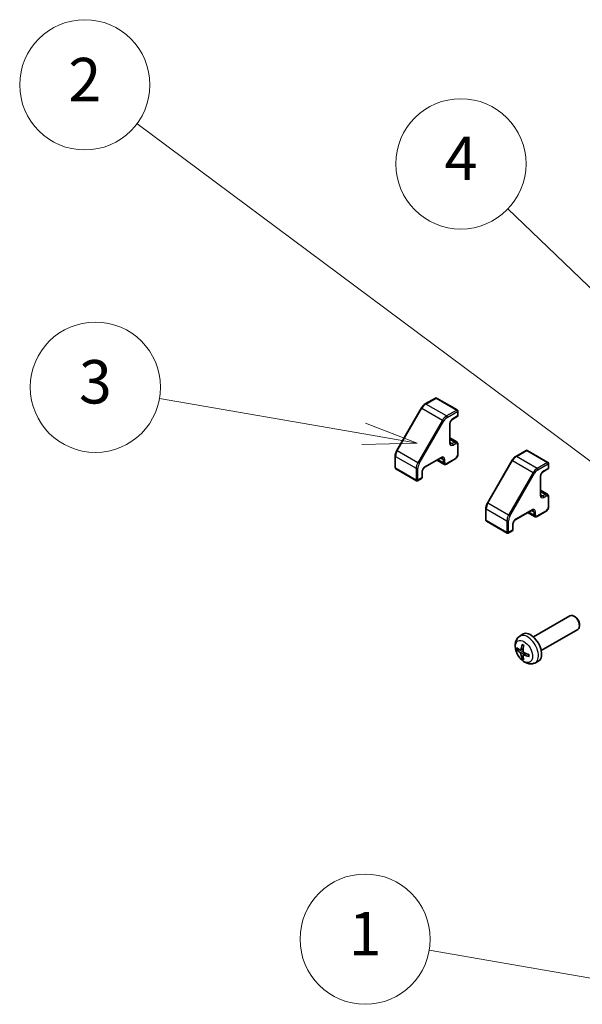
# Model space of a CAD drawing. Units: millimetres. Extents: x 0 to 9815, y -28 to 1686.
# Drawn here: x 1302 to 1445, y 682 to 931 of the extents above; entities that cross this region are included whole.
import ezdxf

# ---------------------------------------------------------------- set-up
doc = ezdxf.new("R2010")
doc.units = ezdxf.units.MM
doc.header["$LTSCALE"] = 5.5
for name, color, linetype, lineweight in [('Symbol (TK)', 100, 'Continuous', 18), ('Visible (ISO)', 7, 'Continuous', 35), ('Visible Narrow (ISO)', 7, 'Continuous', 25)]:
    doc.layers.add(name, color=color, linetype=linetype, lineweight=lineweight)
doc.styles.add('Note Text (TK2)', font='MS PGothic.ttf')

# ---------------------------------------------------------------- blocks, each defined once
blk = doc.blocks.new('バルーン1')
at = {"layer": 'Symbol (TK)', "color": 100}
for p, q in [((280.264, 154.916), (256.674, 172.475)), ((282.269, 153.424), (280.562, 155.317)), ((280.264, 154.916), (282.269, 153.424)), ((279.965, 154.515), (282.269, 153.424))]:
    blk.add_line(p, q, dxfattribs=at)
at = {"layer": 'Symbol (TK)'}
blk.add_circle((254.276, 174.26), 3, dxfattribs=at)
at = {"layer": 'Symbol (TK)', "color": 7, "insert": (254.276, 174.242), "char_height": 2, "attachment_point": 5, "style": 'Note Text (TK2)'}
blk.add_mtext('2', dxfattribs=at)
blk = doc.blocks.new('バルーン2')
at = {"layer": 'Symbol (TK)', "color": 100}
for p, q in [((267.128, 158.192), (257.718, 159.821)), ((269.591, 157.766), (267.213, 158.685)), ((267.128, 158.192), (269.591, 157.766)), ((267.042, 157.7), (269.591, 157.766))]:
    blk.add_line(p, q, dxfattribs=at)
at = {"layer": 'Symbol (TK)'}
blk.add_circle((254.763, 160.333), 3, dxfattribs=at)
at = {"layer": 'Symbol (TK)', "color": 7, "insert": (254.763, 160.327), "char_height": 2, "attachment_point": 5, "style": 'Note Text (TK2)'}
blk.add_mtext('3', dxfattribs=at)

msp = doc.modelspace()

# ---------------------------------------------------------------- linework, layer by layer
at = {"layer": 'Symbol (TK)', "color": 100}
for p, q in [((1537.4712, 776.1022), (1425.9383, 883.0358)), ((1457.8097, 686.2778), (1406.0567, 695.2375))]:
    msp.add_line(p, q, dxfattribs=at)
at = {"layer": 'Symbol (TK)'}
for centre in [(1414.0708, 894.414), (1389.8029, 698.0514)]:
    msp.add_circle(centre, 16.5, dxfattribs=at)
at = {"layer": 'Visible (ISO)'}
for p, q in [((1407.6155, 835.1019), (1405.0193, 833.603)), ((1407.9155, 835.1019), (1413.1481, 832.0809)), ((1404.0595, 832.5959), (1397.8169, 821.7833)), ((1413.2981, 831.8211), (1413.2981, 830.678)), ((1411.2475, 828.4326), (1411.2475, 823.8602)), ((1413.1481, 830.4182), (1412.0167, 829.765)), ((1411.2475, 825.005), (1413.0031, 823.9914)), ((1413.2981, 823.4112), (1413.2981, 820.7984)), ((1430.5965, 821.8338), (1428.0003, 820.3349)), ((1430.8965, 821.8338), (1436.1291, 818.8128)), ((1397.4246, 820.4486), (1397.4246, 817.4507)), ((1408.9762, 819.9262), (1405.0164, 817.64)), ((1407.9848, 819.3538), (1409.7404, 818.3402)), ((1412.6531, 819.6812), (1410.3904, 818.3748)), ((1427.0405, 819.3278), (1420.7978, 808.5153)), ((1436.2791, 818.553), (1436.2791, 817.4099)), ((1397.5746, 817.1909), (1402.8072, 814.1699)), ((1404.2471, 816.3076), (1404.2471, 815.0012)), ((1436.1291, 817.1501), (1434.9977, 816.4969)), ((1404.0971, 814.7414), (1403.1072, 814.1699)), ((1434.2285, 815.1645), (1434.2285, 810.5922)), ((1434.2285, 811.7369), (1435.9841, 810.7233)), ((1436.2791, 810.1431), (1436.2791, 807.5303)), ((1420.4056, 807.1805), (1420.4056, 804.1827)), ((1431.9571, 806.6581), (1427.9973, 804.3719)), ((1430.9657, 806.0857), (1432.7214, 805.0721)), ((1435.6341, 806.4132), (1433.3714, 805.1068)), ((1420.5556, 803.9228), (1425.7882, 800.9018)), ((1427.2281, 803.0396), (1427.2281, 801.7332)), ((1427.0781, 801.4734), (1426.0882, 800.9018)), ((1432.4351, 774.6007), (1441.7131, 779.9573)), ((1443.0165, 779.6832), (1442.7127, 779.8585)), ((1434.4351, 771.1366), (1443.7131, 776.4932)), ((1444.1273, 777.7591), (1444.1273, 777.4084)), ((1428.8835, 774.744), (1429.5832, 775.2547)), ((1429.1829, 771.2074), (1429.8503, 771.5028)), ((1429.8703, 770.0167), (1430.4599, 770.4471)), ((1432.7834, 767.9892), (1433.5755, 768.3398))]:
    msp.add_line(p, q, dxfattribs=at)
for centre, start, end in [((1407.7655, 834.8421), 60, 120), ((1412.9981, 831.8211), 0, 60), ((1412.9981, 830.678), 300, 0), ((1430.7465, 821.574), 60, 120), ((1435.9791, 818.553), 0, 60), ((1397.7246, 817.4507), 180, 240), ((1435.9791, 817.4099), 300, 0), ((1402.9572, 814.4297), 240, 300), ((1403.9471, 815.0012), 300, 0), ((1420.7056, 804.1827), 180, 240), ((1425.9382, 801.1616), 240, 300), ((1426.9281, 801.7332), 300, 0)]:
    msp.add_arc(centre, 0.3, start, end, dxfattribs=at)
for centre, major_axis, ratio, start_param, end_param in [((1442.7131, 778.2253), (-1, 1.7321), 0.57735027, 3.14159265, 6.28318531), ((1443.0168, 778.4006), (-0.7853, 1.3602), 0.57735027, 3.92675802, 5.49801994), ((1431.7031, 771.8687), (-2, 3.4641), 0.57735027, 3.0796893, 6.34508866), ((1434.1036, 773.1348), (-6.4957, 0.1911), 0.49462411, 0.45484759, 0.69383188), ((1434.1036, 773.3628), (6.4948, 0.2196), 0.65417299, 3.55978145, 3.79876575), ((1434.1973, 773.1889), (-3.9094, -5.191), 0.59526289, 5.2229706, 5.46195489), ((1433.9998, 773.3029), (2.5666, 5.9702), 0.55353421, 1.94328958, 2.18227387), ((1434.0935, 773.1406), (-6.4536, 0.7624), 0.55353421, 0.95931878, 1.19830308), ((1434.1973, 773.2005), (-3.4375, -5.5149), 0.65417299, 5.62601221, 5.86499651), ((1433.9998, 773.3146), (3.0824, 5.721), 0.49462411, 2.44776077, 2.68674507), ((1434.0935, 773.3686), (6.4503, 0.7902), 0.59526289, 3.96282307, 4.20180736)]:
    msp.add_ellipse(centre, major_axis=major_axis, ratio=ratio, start_param=start_param, end_param=end_param, dxfattribs=at)
for points, knots in [([(1405.0193, 833.603), (1404.9446, 833.5599), (1404.8713, 833.5107), (1404.7282, 833.402), (1404.6584, 833.3423), (1404.5235, 833.2137), (1404.4583, 833.1449), (1404.3335, 832.9994), (1404.2739, 832.9228), (1404.1614, 832.7635), (1404.1086, 832.6808), (1404.0595, 832.5959)], [4.71238898, 4.71238898, 4.71238898, 4.71238898, 4.869468613, 4.869468613, 5.026548246, 5.026548246, 5.183627878, 5.183627878, 5.340707511, 5.340707511, 5.497787144, 5.497787144, 5.497787144, 5.497787144]), ([(1412.0167, 829.765), (1411.9537, 829.7286), (1411.8866, 829.6797), (1411.7516, 829.5582), (1411.6838, 829.485), (1411.5563, 829.3205), (1411.4969, 829.2289), (1411.3948, 829.038), (1411.3521, 828.9386), (1411.2883, 828.7453), (1411.2669, 828.6513), (1411.2503, 828.5183), (1411.2475, 828.4739), (1411.2475, 828.4326)], [4.71238898, 4.71238898, 4.71238898, 4.71238898, 4.98463482, 4.98463482, 5.26573517, 5.26573517, 5.55358161, 5.55358161, 5.84310904, 5.84310904, 6.12880282, 6.12880282, 6.28318531, 6.28318531, 6.28318531, 6.28318531]), ([(1411.2475, 823.8602), (1411.2475, 823.8183), (1411.2504, 823.7795), (1411.2607, 823.7103), (1411.2681, 823.6797), (1411.2856, 823.6277), (1411.2956, 823.6063), (1411.316, 823.5718), (1411.3264, 823.5587), (1411.3465, 823.5384), (1411.3563, 823.531), (1411.3667, 823.5249)], [0, 0, 0, 0, 0.157079633, 0.157079633, 0.314159265, 0.314159265, 0.471238898, 0.471238898, 0.628318531, 0.628318531, 0.785398163, 0.785398163, 0.785398163, 0.785398163]), ([(1413.0031, 823.9914), (1413.045, 823.9672), (1413.0835, 823.9373), (1413.1504, 823.8695), (1413.1789, 823.8319), (1413.2257, 823.7528), (1413.2441, 823.7114), (1413.2724, 823.6272), (1413.2823, 823.5844), (1413.2952, 823.4981), (1413.2981, 823.4547), (1413.2981, 823.4112)], [2.35619449, 2.35619449, 2.35619449, 2.35619449, 2.513274123, 2.513274123, 2.670353756, 2.670353756, 2.827433388, 2.827433388, 2.984513021, 2.984513021, 3.141592654, 3.141592654, 3.141592654, 3.141592654]), ([(1397.8169, 821.7833), (1397.7678, 821.6984), (1397.7226, 821.6112), (1397.6409, 821.4342), (1397.6044, 821.3443), (1397.5408, 821.1635), (1397.5138, 821.0726), (1397.4699, 820.8915), (1397.4531, 820.8012), (1397.4305, 820.6229), (1397.4246, 820.5348), (1397.4246, 820.4486)], [5.497787144, 5.497787144, 5.497787144, 5.497787144, 5.654866776, 5.654866776, 5.811946409, 5.811946409, 5.969026042, 5.969026042, 6.126105675, 6.126105675, 6.283185307, 6.283185307, 6.283185307, 6.283185307]), ([(1413.2981, 820.7984), (1413.2981, 820.7113), (1413.2864, 820.6238), (1413.2445, 820.4506), (1413.2142, 820.3649), (1413.1378, 820.1994), (1413.0917, 820.1196), (1412.9866, 819.9707), (1412.9275, 819.9016), (1412.7985, 819.7786), (1412.7285, 819.7248), (1412.6531, 819.6812)], [3.14159265, 3.14159265, 3.14159265, 3.14159265, 3.45575192, 3.45575192, 3.76991118, 3.76991118, 4.08407045, 4.08407045, 4.39822972, 4.39822972, 4.71238898, 4.71238898, 4.71238898, 4.71238898]), ([(1409.3262, 819.9906), (1409.3157, 819.9966), (1409.3044, 820.0014), (1409.2767, 820.0086), (1409.2602, 820.011), (1409.2202, 820.0115), (1409.1966, 820.0094), (1409.1428, 819.9986), (1409.1126, 819.9897), (1409.0475, 819.964), (1409.0125, 819.9472), (1408.9762, 819.9262)], [3.926990817, 3.926990817, 3.926990817, 3.926990817, 4.08407045, 4.08407045, 4.241150082, 4.241150082, 4.398229715, 4.398229715, 4.555309348, 4.555309348, 4.71238898, 4.71238898, 4.71238898, 4.71238898]), ([(1410.3904, 818.3748), (1410.3527, 818.3531), (1410.3136, 818.3339), (1410.2325, 818.3019), (1410.1904, 818.2891), (1410.1033, 818.2715), (1410.0583, 818.2667), (1409.9664, 818.2677), (1409.9196, 818.2735), (1409.8275, 818.2976), (1409.7823, 818.316), (1409.7404, 818.3402)], [4.71238898, 4.71238898, 4.71238898, 4.71238898, 4.869468613, 4.869468613, 5.026548246, 5.026548246, 5.183627878, 5.183627878, 5.340707511, 5.340707511, 5.497787144, 5.497787144, 5.497787144, 5.497787144]), ([(1428.0003, 820.3349), (1427.9256, 820.2918), (1427.8522, 820.2427), (1427.7091, 820.1339), (1427.6394, 820.0742), (1427.5044, 819.9457), (1427.4392, 819.8768), (1427.3145, 819.7314), (1427.2549, 819.6548), (1427.1424, 819.4955), (1427.0895, 819.4128), (1427.0405, 819.3278)], [4.71238898, 4.71238898, 4.71238898, 4.71238898, 4.869468613, 4.869468613, 5.026548246, 5.026548246, 5.183627878, 5.183627878, 5.340707511, 5.340707511, 5.497787144, 5.497787144, 5.497787144, 5.497787144]), ([(1405.0164, 817.64), (1404.9534, 817.6036), (1404.8863, 817.5547), (1404.7513, 817.4333), (1404.6834, 817.36), (1404.5559, 817.1955), (1404.4966, 817.1039), (1404.3944, 816.913), (1404.3517, 816.8137), (1404.2879, 816.6203), (1404.2665, 816.5263), (1404.2499, 816.3933), (1404.2471, 816.3489), (1404.2471, 816.3076)], [4.71238898, 4.71238898, 4.71238898, 4.71238898, 4.98463482, 4.98463482, 5.26573517, 5.26573517, 5.55358161, 5.55358161, 5.84310904, 5.84310904, 6.12880282, 6.12880282, 6.28318531, 6.28318531, 6.28318531, 6.28318531]), ([(1434.9977, 816.4969), (1434.9347, 816.4605), (1434.8676, 816.4116), (1434.7326, 816.2902), (1434.6647, 816.2169), (1434.5373, 816.0524), (1434.4779, 815.9608), (1434.3757, 815.7699), (1434.3331, 815.6706), (1434.2692, 815.4772), (1434.2479, 815.3832), (1434.2312, 815.2502), (1434.2285, 815.2058), (1434.2285, 815.1645)], [4.71238898, 4.71238898, 4.71238898, 4.71238898, 4.98463482, 4.98463482, 5.26573517, 5.26573517, 5.55358161, 5.55358161, 5.84310904, 5.84310904, 6.12880282, 6.12880282, 6.28318531, 6.28318531, 6.28318531, 6.28318531]), ([(1434.2285, 810.5922), (1434.2285, 810.5502), (1434.2313, 810.5115), (1434.2417, 810.4422), (1434.2491, 810.4117), (1434.2666, 810.3597), (1434.2766, 810.3382), (1434.297, 810.3037), (1434.3074, 810.2907), (1434.3275, 810.2703), (1434.3372, 810.2629), (1434.3477, 810.2569)], [0, 0, 0, 0, 0.157079633, 0.157079633, 0.314159265, 0.314159265, 0.471238898, 0.471238898, 0.628318531, 0.628318531, 0.785398163, 0.785398163, 0.785398163, 0.785398163]), ([(1435.9841, 810.7233), (1436.026, 810.6991), (1436.0645, 810.6692), (1436.1314, 810.6015), (1436.1599, 810.5638), (1436.2067, 810.4847), (1436.2251, 810.4434), (1436.2534, 810.3592), (1436.2633, 810.3163), (1436.2761, 810.23), (1436.2791, 810.1866), (1436.2791, 810.1431)], [2.35619449, 2.35619449, 2.35619449, 2.35619449, 2.513274123, 2.513274123, 2.670353756, 2.670353756, 2.827433388, 2.827433388, 2.984513021, 2.984513021, 3.141592654, 3.141592654, 3.141592654, 3.141592654]), ([(1420.7978, 808.5153), (1420.7488, 808.4303), (1420.7036, 808.3431), (1420.6219, 808.1661), (1420.5854, 808.0762), (1420.5218, 807.8954), (1420.4947, 807.8045), (1420.4509, 807.6234), (1420.4341, 807.5331), (1420.4114, 807.3548), (1420.4056, 807.2668), (1420.4056, 807.1805)], [5.497787144, 5.497787144, 5.497787144, 5.497787144, 5.654866776, 5.654866776, 5.811946409, 5.811946409, 5.969026042, 5.969026042, 6.126105675, 6.126105675, 6.283185307, 6.283185307, 6.283185307, 6.283185307]), ([(1432.3071, 806.7225), (1432.2967, 806.7285), (1432.2854, 806.7333), (1432.2577, 806.7405), (1432.2412, 806.743), (1432.2011, 806.7434), (1432.1775, 806.7414), (1432.1238, 806.7305), (1432.0936, 806.7217), (1432.0285, 806.696), (1431.9935, 806.6791), (1431.9571, 806.6581)], [3.926990817, 3.926990817, 3.926990817, 3.926990817, 4.08407045, 4.08407045, 4.241150082, 4.241150082, 4.398229715, 4.398229715, 4.555309348, 4.555309348, 4.71238898, 4.71238898, 4.71238898, 4.71238898]), ([(1436.2791, 807.5303), (1436.2791, 807.4432), (1436.2674, 807.3557), (1436.2255, 807.1825), (1436.1951, 807.0968), (1436.1187, 806.9313), (1436.0727, 806.8515), (1435.9675, 806.7026), (1435.9085, 806.6335), (1435.7794, 806.5106), (1435.7095, 806.4567), (1435.6341, 806.4132)], [3.14159265, 3.14159265, 3.14159265, 3.14159265, 3.45575192, 3.45575192, 3.76991118, 3.76991118, 4.08407045, 4.08407045, 4.39822972, 4.39822972, 4.71238898, 4.71238898, 4.71238898, 4.71238898]), ([(1427.9973, 804.3719), (1427.9343, 804.3355), (1427.8672, 804.2867), (1427.7322, 804.1652), (1427.6644, 804.092), (1427.5369, 803.9274), (1427.4775, 803.8358), (1427.3754, 803.6449), (1427.3327, 803.5456), (1427.2689, 803.3523), (1427.2475, 803.2582), (1427.2309, 803.1252), (1427.2281, 803.0808), (1427.2281, 803.0396)], [4.71238898, 4.71238898, 4.71238898, 4.71238898, 4.98463482, 4.98463482, 5.26573517, 5.26573517, 5.55358161, 5.55358161, 5.84310904, 5.84310904, 6.12880282, 6.12880282, 6.28318531, 6.28318531, 6.28318531, 6.28318531]), ([(1433.3714, 805.1068), (1433.3337, 805.085), (1433.2946, 805.0658), (1433.2134, 805.0338), (1433.1714, 805.021), (1433.0843, 805.0034), (1433.0393, 804.9986), (1432.9474, 804.9997), (1432.9006, 805.0055), (1432.8084, 805.0296), (1432.7632, 805.0479), (1432.7214, 805.0721)], [4.71238898, 4.71238898, 4.71238898, 4.71238898, 4.869468613, 4.869468613, 5.026548246, 5.026548246, 5.183627878, 5.183627878, 5.340707511, 5.340707511, 5.497787144, 5.497787144, 5.497787144, 5.497787144]), ([(1432.7834, 767.9892), (1432.5278, 767.8761), (1432.2564, 767.8113), (1431.6955, 767.7656), (1431.409, 767.7951), (1430.8053, 767.9387), (1430.4997, 768.0728), (1429.8685, 768.4455), (1429.5569, 768.7037), (1428.9863, 769.3015), (1428.7312, 769.6453), (1428.3063, 770.3772), (1428.1356, 770.7644), (1427.892, 771.5704), (1427.8192, 771.9894), (1427.8151, 772.8277), (1427.8757, 773.2501), (1428.1748, 773.9713), (1428.3645, 774.2724), (1428.7057, 774.6041), (1428.7919, 774.6771), (1428.8835, 774.744)], [2.41809785, 2.41809785, 2.41809785, 2.41809785, 2.6230577, 2.6230577, 2.85564758, 2.85564758, 3.15300497, 3.15300497, 3.52826493, 3.52826493, 3.92268981, 3.92268981, 4.31252618, 4.31252618, 4.70679398, 4.70679398, 5.08109985, 5.08109985, 5.35276215, 5.35276215, 5.43588379, 5.43588379, 5.43588379, 5.43588379]), ([(1428.3806, 771.396), (1428.3681, 771.393), (1428.3538, 771.3913), (1428.3259, 771.3907), (1428.3077, 771.3927), (1428.2789, 771.3999), (1428.2633, 771.4065), (1428.2424, 771.4198), (1428.233, 771.4283), (1428.2269, 771.4367)], [0.0427285558, 0.0427285558, 0.0427285558, 0.0427285558, 0.0464696768, 0.0464696768, 0.0511089018, 0.0511089018, 0.0558160505, 0.0558160505, 0.05997866, 0.05997866, 0.05997866, 0.05997866]), ([(1429.2719, 771.3555), (1429.267, 771.321), (1429.2568, 771.2882), (1429.2265, 771.2368), (1429.2064, 771.2183), (1429.1631, 771.1982), (1429.137, 771.1952), (1429.0897, 771.2055), (1429.0691, 771.2145), (1429.0493, 771.227)], [-0.2036008625, -0.2036008625, -0.2036008625, -0.2036008625, -0.191101084, -0.191101084, -0.1786013054, -0.1786013054, -0.1660771911, -0.1660771911, -0.1569242563, -0.1569242563, -0.1569242563, -0.1569242563]), ([(1429.0493, 770.5935), (1429.0755, 770.5728), (1429.1038, 770.5446), (1429.1569, 770.4789), (1429.1816, 770.4415), (1429.2217, 770.3684), (1429.2396, 770.3279), (1429.2616, 770.2606), (1429.2682, 770.2329), (1429.2719, 770.208)], [-0.203600879, -0.203600879, -0.203600879, -0.203600879, -0.1911011005, -0.1911011005, -0.178601322, -0.178601322, -0.1660772077, -0.1660772077, -0.1569242728, -0.1569242728, -0.1569242728, -0.1569242728]), ([(1429.6137, 772.5852), (1429.6118, 772.586), (1429.6101, 772.5868), (1429.6005, 772.5923), (1429.5932, 772.6008), (1429.5851, 772.6193), (1429.583, 772.6326), (1429.584, 772.6561), (1429.5867, 772.6699), (1429.5909, 772.6824)], [0.0455535579, 0.0455535579, 0.0455535579, 0.0455535579, 0.0464696768, 0.0464696768, 0.0511089018, 0.0511089018, 0.0558160505, 0.0558160505, 0.05997866, 0.05997866, 0.05997866, 0.05997866]), ([(1429.6136, 772.5852), (1429.6394, 772.5744), (1429.6653, 772.5627), (1429.7174, 772.5376), (1429.7436, 772.5241), (1429.7962, 772.4955), (1429.8225, 772.4802), (1429.8754, 772.4481), (1429.9019, 772.4311), (1429.9436, 772.4031), (1429.9588, 772.3926), (1429.974, 772.3819)], [6.146610687, 6.146610687, 6.146610687, 6.146610687, 6.201127157, 6.201127157, 6.255643627, 6.255643627, 6.310160097, 6.310160097, 6.364676567, 6.364676567, 6.396016365, 6.396016365, 6.396016365, 6.396016365]), ([(1430.0431, 770.6533), (1430.0108, 770.6704), (1429.9772, 770.6956), (1429.9176, 770.7575), (1429.8915, 770.7942), (1429.8524, 770.8678), (1429.8368, 770.9097), (1429.8221, 770.9812), (1429.8196, 771.0112), (1429.8205, 771.0388)], [-0.203600879, -0.203600879, -0.203600879, -0.203600879, -0.1911011005, -0.1911011005, -0.178601322, -0.178601322, -0.1660772077, -0.1660772077, -0.1569242728, -0.1569242728, -0.1569242728, -0.1569242728]), ([(1429.5909, 769.0742), (1429.5867, 769.0837), (1429.584, 769.0961), (1429.583, 769.1208), (1429.5851, 769.1376), (1429.5932, 769.1662), (1429.6005, 769.1829), (1429.615, 769.2068), (1429.6237, 769.2183), (1429.6325, 769.2276)], [0.0145600729, 0.0145600729, 0.0145600729, 0.0145600729, 0.0187226824, 0.0187226824, 0.0234298311, 0.0234298311, 0.0280690561, 0.0280690561, 0.0318101771, 0.0318101771, 0.0318101771, 0.0318101771]), ([(1429.8205, 769.8913), (1429.8192, 769.9222), (1429.8243, 769.952), (1429.848, 769.9996), (1429.8668, 770.0173), (1429.911, 770.038), (1429.9394, 770.0423), (1429.994, 770.0362), (1430.0187, 770.0296), (1430.0431, 770.0197)], [-0.2036008625, -0.2036008625, -0.2036008625, -0.2036008625, -0.191101084, -0.191101084, -0.1786013054, -0.1786013054, -0.1660771911, -0.1660771911, -0.1569242563, -0.1569242563, -0.1569242563, -0.1569242563]), ([(1431.3517, 769.6326), (1431.3388, 769.6352), (1431.3255, 769.6398), (1431.3046, 769.6506), (1431.2941, 769.6591), (1431.2822, 769.6754), (1431.2785, 769.686), (1431.2785, 769.697), (1431.2787, 769.6989), (1431.2789, 769.7009)], [0.0145600729, 0.0145600729, 0.0145600729, 0.0145600729, 0.0187226824, 0.0187226824, 0.0234298311, 0.0234298311, 0.0280690561, 0.0280690561, 0.028985175, 0.028985175, 0.028985175, 0.028985175]), ([(1431.283, 770.1146), (1431.2847, 770.0961), (1431.2862, 770.0777), (1431.2896, 770.0275), (1431.291, 769.9961), (1431.2924, 769.9343), (1431.2924, 769.9038), (1431.291, 769.8439), (1431.2896, 769.8145), (1431.2853, 769.7568), (1431.2824, 769.7286), (1431.2789, 769.7009)], [1.457965269, 1.457965269, 1.457965269, 1.457965269, 1.489305067, 1.489305067, 1.543821537, 1.543821537, 1.598338007, 1.598338007, 1.652854477, 1.652854477, 1.707370947, 1.707370947, 1.707370947, 1.707370947])]:
    msp.add_open_spline(points, degree=3, knots=knots, dxfattribs=at)
for points, weights in [([(1428.3806, 771.396), (1428.5443, 771.4359), (1428.6963, 771.4728)], [1.07090462707, 1.07755563662, 1.08273581421]), ([(1429.8569, 769.4626), (1429.7489, 769.3495), (1429.6325, 769.2276)], [1.08273581427, 1.07755563668, 1.07090462712])]:
    msp.add_rational_spline(points, weights, degree=2, dxfattribs=at)
at = {"layer": 'Visible Narrow (ISO)'}
for p, q in [((1405.1693, 833.5881), (1407.7655, 835.0871)), ((1410.4019, 830.5671), (1405.1693, 833.5881)), ((1407.7655, 835.0871), (1412.9981, 832.066)), ((1397.9267, 821.7199), (1404.1693, 832.5325)), ((1404.1693, 832.5325), (1404.0595, 832.5959)), ((1404.1693, 832.5325), (1409.4019, 829.5115)), ((1412.9981, 832.066), (1410.4019, 830.5671)), ((1410.614, 830.1997), (1413.2102, 831.6986)), ((1413.2102, 830.5555), (1412.0789, 829.9023)), ((1413.2102, 831.6986), (1413.2102, 830.5555)), ((1409.4019, 829.5115), (1403.1593, 818.6989)), ((1403.5214, 818.4898), (1409.764, 829.3024)), ((1409.764, 829.3024), (1409.4019, 829.5115)), ((1411.1596, 828.3101), (1411.1596, 823.7377)), ((1411.2475, 824.6668), (1412.5031, 823.9419)), ((1411.2475, 823.932), (1411.8667, 823.5745)), ((1412.5031, 823.9419), (1411.8667, 823.5745)), ((1412.0789, 823.207), (1412.7153, 823.5745)), ((1413.2102, 823.2887), (1413.2102, 820.6759)), ((1397.9267, 821.7199), (1397.8169, 821.7833)), ((1403.1593, 818.6989), (1397.9267, 821.7199)), ((1428.1503, 820.3201), (1430.7465, 821.819)), ((1430.7465, 821.819), (1435.9791, 818.7979)), ((1397.5125, 817.3283), (1397.5125, 820.3261)), ((1397.5125, 820.3261), (1402.7451, 817.305)), ((1403.5214, 818.4898), (1403.1593, 818.6989)), ((1409.0383, 820.0635), (1405.0785, 817.7773)), ((1408.2776, 819.5229), (1409.5333, 818.7979)), ((1408.914, 819.8903), (1409.5333, 819.5328)), ((1409.5333, 819.5328), (1409.5333, 818.7979)), ((1409.9575, 818.7979), (1409.9575, 819.5328)), ((1412.7153, 819.8186), (1410.4525, 818.5122)), ((1420.9076, 808.4519), (1427.1503, 819.2644)), ((1427.1503, 819.2644), (1427.0405, 819.3278)), ((1427.1503, 819.2644), (1432.3829, 816.2434)), ((1433.3829, 817.299), (1428.1503, 820.3201)), ((1435.9791, 818.7979), (1433.3829, 817.299)), ((1433.595, 816.9316), (1436.1912, 818.4305)), ((1436.1912, 818.4305), (1436.1912, 817.2874)), ((1402.7451, 814.3072), (1397.5125, 817.3283)), ((1402.7451, 817.305), (1402.7451, 814.3072)), ((1403.1693, 814.3072), (1403.1693, 817.305)), ((1404.1593, 816.1852), (1404.1593, 814.8788)), ((1432.3829, 816.2434), (1426.1402, 805.4308)), ((1426.5024, 805.2217), (1432.745, 816.0343)), ((1432.745, 816.0343), (1432.3829, 816.2434)), ((1436.1912, 817.2874), (1435.0598, 816.6342)), ((1404.1593, 814.8788), (1403.1693, 814.3072)), ((1434.1406, 815.0421), (1434.1406, 810.4697)), ((1434.2285, 811.3987), (1435.4841, 810.6738)), ((1434.2285, 810.6639), (1434.8477, 810.3064)), ((1435.4841, 810.6738), (1434.8477, 810.3064)), ((1420.9076, 808.4519), (1420.7978, 808.5153)), ((1426.1402, 805.4308), (1420.9076, 808.4519)), ((1435.0598, 809.939), (1435.6962, 810.3064)), ((1436.1912, 810.0206), (1436.1912, 807.4078)), ((1420.4934, 804.0602), (1420.4934, 807.058)), ((1420.4934, 807.058), (1425.726, 804.037)), ((1432.0193, 806.7954), (1428.0595, 804.5093)), ((1431.2586, 806.2548), (1432.5142, 805.5299)), ((1431.895, 806.6222), (1432.5142, 806.2647)), ((1432.5142, 806.2647), (1432.5142, 805.5299)), ((1432.9385, 805.5299), (1432.9385, 806.2647)), ((1435.6962, 806.5505), (1433.4335, 805.2441)), ((1425.726, 801.0391), (1420.4934, 804.0602)), ((1425.726, 804.037), (1425.726, 801.0391)), ((1426.5024, 805.2217), (1426.1402, 805.4308)), ((1426.1503, 801.0391), (1426.1503, 804.037)), ((1427.1402, 801.6107), (1426.1503, 801.0391)), ((1427.1402, 802.9171), (1427.1402, 801.6107)), ((1429.0493, 770.5935), (1429.8236, 771.1143)), ((1429.2719, 771.3555), (1429.864, 771.6396)), ((1429.2719, 770.208), (1430.1101, 770.6182)), ((1430.0431, 770.0197), (1430.5852, 770.3905))]:
    msp.add_line(p, q, dxfattribs=at)
for centre, major_axis, start_param, end_param in [((1405.1693, 831.9551), (1, 1.7321), 0.78539816, 1.57079633), ((1405.1693, 833.3432), (-0.15, 0.2598), 5.49778714, 6.28318531), ((1407.7655, 834.8421), (-0.15, 0.2598), 5.49778714, 6.28318531), ((1407.7655, 834.8421), (0.15, 0.2598), 0, 0.78539816), ((1410.4019, 828.9341), (-1, -1.7321), 3.92699082, 4.71238898), ((1410.4019, 830.3222), (0.15, -0.2598), 0.78539816, 2.35619449), ((1412.9981, 831.8211), (0.15, 0.2598), 0, 0.78539816), ((1412.9981, 831.8211), (0.15, -0.2598), 0.78539816, 2.35619449), ((1412.9981, 830.678), (0.15, -0.2598), 0, 0.78539816), ((1412.9981, 831.8211), (0.3, 0), 5.49778714, 6.28318531), ((1412.9981, 830.678), (0.3, 0), 5.49778714, 6.28318531), ((1410.614, 828.8116), (0.85, 1.4722), 0.78539816, 1.57079633), ((1412.0789, 828.8409), (-0.65, -1.1258), 3.92699082, 5.49778714), ((1410.9475, 828.4326), (0.3, 0), 5.49778714, 6.28318531), ((1411.8667, 830.0248), (0.15, -0.2598), 0, 0.78539816), ((1410.9475, 823.8602), (0.3, 0), 5.49778714, 6.28318531), ((1412.0789, 824.2685), (-0.65, -1.1258), 5.49778714, 7.06858347), ((1411.8667, 824.3909), (-0.5, -0.866), 0, 0.78539816), ((1411.8667, 823.3295), (-0.15, 0.2598), 3.92699082, 5.49778714), ((1412.5031, 823.1254), (0.5, 0.866), 0, 0.78539816), ((1412.5031, 823.6969), (-0.15, 0.2598), 3.92699082, 5.49778714), ((1412.7153, 823.0029), (0.35, 0.6062), 5.49778714, 7.06858347), ((1412.9981, 823.4112), (0.3, 0), 5.49778714, 6.28318531), ((1398.9267, 821.1426), (1, 1.7321), 1.57079633, 2.35619449), ((1412.7153, 820.3901), (-0.35, -0.6062), 0.78539816, 2.35619449), ((1412.9981, 820.7984), (0.3, 0), 5.49778714, 6.28318531), ((1430.7465, 821.574), (-0.15, 0.2598), 5.49778714, 6.28318531), ((1430.7465, 821.574), (0.15, 0.2598), 0, 0.78539816), ((1397.7246, 820.4486), (-0.3, 0), 0, 0.78539816), ((1404.1593, 818.1215), (-1, -1.7321), 4.71238898, 5.49778714), ((1404.3714, 817.9991), (0.85, 1.4722), 1.57079633, 2.35619449), ((1408.8262, 820.186), (0.15, -0.2598), 0, 0.78539816), ((1409.0383, 819.0021), (0.65, 1.1258), 5.49778714, 7.06858347), ((1408.8262, 819.1245), (0.5, 0.866), 5.49778714, 6.28318531), ((1409.7454, 819.6553), (-0.3, 0), 0.78539816, 2.35619449), ((1409.7454, 818.9204), (-0.3, 0), 0.78539816, 2.35619449), ((1410.2404, 819.2062), (-0.5, -0.866), 5.49778714, 6.28318531), ((1410.4525, 819.0837), (-0.35, -0.6062), 5.49778714, 7.06858347), ((1410.2404, 818.6346), (0.15, -0.2598), 0, 0.78539816), ((1412.5031, 819.941), (0.15, -0.2598), 0, 0.78539816), ((1428.1503, 818.6871), (1, 1.7321), 0.78539816, 1.57079633), ((1428.1503, 820.0751), (-0.15, 0.2598), 5.49778714, 6.28318531), ((1435.9791, 818.553), (0.15, 0.2598), 0, 0.78539816), ((1435.9791, 818.553), (0.15, -0.2598), 0.78539816, 2.35619449), ((1435.9791, 818.553), (0.3, 0), 5.49778714, 6.28318531), ((1397.7246, 817.4507), (-0.3, 0), 0, 0.78539816), ((1397.7246, 817.4507), (-0.15, -0.2598), 5.49778714, 6.28318531), ((1402.9572, 817.4275), (0.3, 0), 3.92699082, 5.49778714), ((1405.0785, 816.7159), (-0.65, -1.1258), 3.92699082, 5.49778714), ((1403.9471, 816.3076), (0.3, 0), 5.49778714, 6.28318531), ((1404.8664, 817.8998), (0.15, -0.2598), 0, 0.78539816), ((1433.3829, 815.666), (-1, -1.7321), 3.92699082, 4.71238898), ((1433.595, 815.5436), (0.85, 1.4722), 0.78539816, 1.57079633), ((1433.3829, 817.0541), (0.15, -0.2598), 0.78539816, 2.35619449), ((1435.0598, 815.5728), (-0.65, -1.1258), 3.92699082, 5.49778714), ((1434.8477, 816.7567), (0.15, -0.2598), 0, 0.78539816), ((1435.9791, 817.4099), (0.15, -0.2598), 0, 0.78539816), ((1435.9791, 817.4099), (0.3, 0), 5.49778714, 6.28318531), ((1402.9572, 814.4297), (-0.3, 0), 0.78539816, 2.35619449), ((1402.9572, 814.4297), (-0.15, -0.2598), 5.49778714, 6.28318531), ((1402.9572, 814.4297), (0.15, -0.2598), 0, 0.78539816), ((1403.9471, 815.0012), (0.15, -0.2598), 0, 0.78539816), ((1403.9471, 815.0012), (0.3, 0), 5.49778714, 6.28318531), ((1433.9285, 815.1645), (0.3, 0), 5.49778714, 6.28318531), ((1433.9285, 810.5922), (0.3, 0), 5.49778714, 6.28318531), ((1435.4841, 809.8573), (0.5, 0.866), 0, 0.78539816), ((1435.4841, 810.4289), (-0.15, 0.2598), 3.92699082, 5.49778714), ((1421.9076, 807.8745), (1, 1.7321), 1.57079633, 2.35619449), ((1435.0598, 811.0004), (-0.65, -1.1258), 5.49778714, 7.06858347), ((1434.8477, 811.1229), (-0.5, -0.866), 0, 0.78539816), ((1434.8477, 810.0614), (-0.15, 0.2598), 3.92699082, 5.49778714), ((1435.6962, 809.7348), (0.35, 0.6062), 5.49778714, 7.06858347), ((1435.9791, 810.1431), (0.3, 0), 5.49778714, 6.28318531), ((1420.7056, 807.1805), (-0.3, 0), 0, 0.78539816), ((1431.8071, 806.9179), (0.15, -0.2598), 0, 0.78539816), ((1432.0193, 805.734), (0.65, 1.1258), 5.49778714, 7.06858347), ((1431.8071, 805.8565), (0.5, 0.866), 5.49778714, 6.28318531), ((1432.7264, 806.3872), (-0.3, 0), 0.78539816, 2.35619449), ((1432.7264, 805.6524), (-0.3, 0), 0.78539816, 2.35619449), ((1433.2214, 805.9381), (-0.5, -0.866), 5.49778714, 6.28318531), ((1433.4335, 805.8156), (-0.35, -0.6062), 5.49778714, 7.06858347), ((1435.4841, 806.673), (0.15, -0.2598), 0, 0.78539816), ((1435.6962, 807.122), (-0.35, -0.6062), 0.78539816, 2.35619449), ((1435.9791, 807.5303), (0.3, 0), 5.49778714, 6.28318531), ((1420.7056, 804.1827), (-0.3, 0), 0, 0.78539816), ((1420.7056, 804.1827), (-0.15, -0.2598), 5.49778714, 6.28318531), ((1427.1402, 804.8535), (-1, -1.7321), 4.71238898, 5.49778714), ((1425.9382, 804.1594), (0.3, 0), 3.92699082, 5.49778714), ((1427.3524, 804.731), (0.85, 1.4722), 1.57079633, 2.35619449), ((1428.0595, 803.4478), (-0.65, -1.1258), 3.92699082, 5.49778714), ((1426.9281, 803.0396), (0.3, 0), 5.49778714, 6.28318531), ((1427.8473, 804.6317), (0.15, -0.2598), 0, 0.78539816), ((1433.2214, 805.3666), (0.15, -0.2598), 0, 0.78539816), ((1425.9382, 801.1616), (-0.3, 0), 0.78539816, 2.35619449), ((1425.9382, 801.1616), (-0.15, -0.2598), 5.49778714, 6.28318531), ((1425.9382, 801.1616), (0.15, -0.2598), 0, 0.78539816), ((1426.9281, 801.7332), (0.15, -0.2598), 0, 0.78539816), ((1426.9281, 801.7332), (0.3, 0), 5.49778714, 6.28318531), ((1430.9543, 771.4363), (1.9537, -3.3839), 6.22128195, 9.48668132), ((1429.7893, 770.7637), (1.1137, -1.9289), 3.80068814, 4.05329349), ((1429.8328, 770.7888), (-1.0366, 1.7954), 0.71622982, 0.92242245), ((1429.7893, 770.7637), (-1.1137, 1.9289), 5.37148447, 5.62408982), ((1429.7893, 770.7637), (1.1137, -1.9289), 5.37148447, 5.62408982), ((1429.8328, 770.7888), (-1.0366, 1.7954), 2.21917021, 2.42536283), ((1429.7893, 770.7637), (-1.1137, 1.9289), 3.80068814, 4.05329349)]:
    msp.add_ellipse(centre, major_axis=major_axis, ratio=0.57735027, start_param=start_param, end_param=end_param, dxfattribs=at)
msp.add_ellipse((1430.0556, 770.9175), major_axis=(1.5344, -2.6577), ratio=0.57735027, dxfattribs=at)

# ---------------------------------------------------------------- block references
at = {"layer": 'Symbol (TK)', "xscale": 5.5, "yscale": 5.5, "zscale": 5.5}
for name in ['バルーン1', 'バルーン2']:
    msp.add_blockref(name, (-79.75, -44), dxfattribs=at)

# ---------------------------------------------------------------- texts
at = {"layer": 'Symbol (TK)', "color": 7, "char_height": 11, "attachment_point": 5, "style": 'Note Text (TK2)'}
for s, insert in [('4', (1414.0708, 894.3818)), ('1', (1389.8029, 698.0192))]:
    msp.add_mtext(s, dxfattribs=dict(at, insert=insert))

doc.saveas('drawing.dxf')
